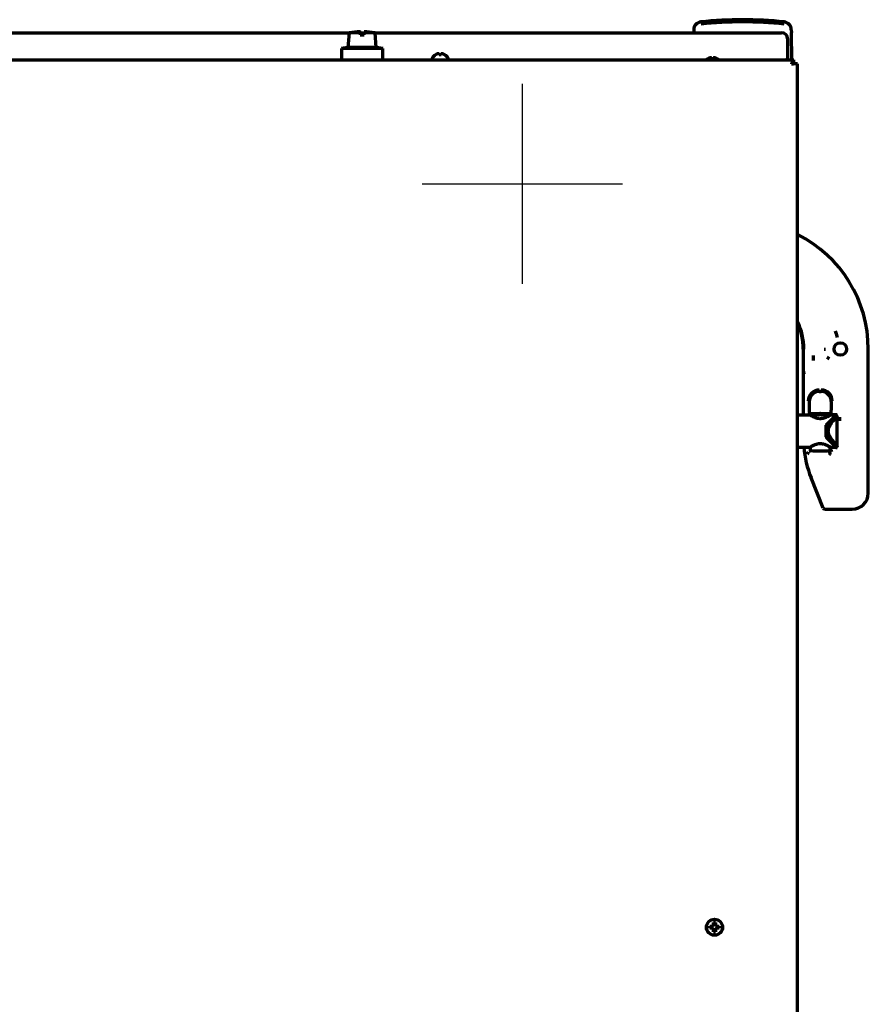
# Model space of a CAD drawing. Units: inches. Extents: x -2898 to 7248, y 606 to 5598.
# Drawn here: x 3144 to 3568, y 1138 to 1630 of the extents above; entities that cross this region are included whole.
import ezdxf

# ---------------------------------------------------------------- set-up
doc = ezdxf.new("R2010")
doc.units = ezdxf.units.IN

# ---------------------------------------------------------------- blocks, each defined once
blk = doc.blocks.new('A$C29D5572B')
at = {"color": 1}
for p, q in [((0, 50), (0, -50)), ((-50, 0), (50, 0))]:
    blk.add_line(p, q, dxfattribs=at)
blk = doc.blocks.new('A$C0F8E2EAE')
blk.add_blockref('A$C29D5572B', (0, 0))

msp = doc.modelspace()

# ---------------------------------------------------------------- linework, layer by layer
at = {"linetype": 'Continuous', "lineweight": 70}
for p, q in [((2645.55, 1623.74), (3308.59, 1623.74)), ((3308.55, 1623.74), (3308.04, 1616.44)), ((3314.05, 1623.74), (3308.55, 1623.74)), ((3314.04, 1623.74), (3316.05, 1623.74)), ((3314.05, 1623.74), (3314.05, 1622.72)), ((3321.55, 1623.74), (3316.05, 1623.74)), ((3316.05, 1622.72), (3316.05, 1623.74)), ((3321.5, 1623.74), (3524.55, 1623.74)), ((3322.06, 1616.44), (3321.55, 1623.74)), ((3400.15, 1623.75), (3405.05, 1623.75)), ((3400.15, 1623.75), (3400.15, 1623.74)), ((3405.05, 1623.75), (3409.94, 1623.75)), ((3405.05, 1623.74), (3405.05, 1623.75)), ((3409.94, 1623.74), (3409.94, 1623.75)), ((3480.68, 1625.26), (3480.66, 1623.92)), ((3480.66, 1623.92), (3480.66, 1623.74)), ((3529.41, 1625.26), (3529.43, 1623.92)), ((3529.67, 1610.25), (3529.43, 1623.92)), ((3314.05, 1622.72), (3316.05, 1622.72)), ((3527.55, 1620.85), (3527.55, 1611)), ((3308.04, 1616.44), (3304.72, 1615.85)), ((3304.72, 1615.85), (3304.72, 1610.25)), ((3325.38, 1615.85), (3304.72, 1615.85)), ((3322.06, 1616.44), (3308.04, 1616.44)), ((3325.38, 1615.85), (3322.06, 1616.44)), ((3325.38, 1610.25), (3325.38, 1615.85)), ((2639.55, 1610.25), (3530.55, 1610.25)), ((3350.05, 1610.85), (3350.05, 1610.65)), ((3351.75, 1612.7), (3351.75, 1612.73)), ((3356.35, 1612.73), (3356.35, 1612.7)), ((3358.05, 1610.65), (3358.05, 1610.85)), ((3487.75, 1610.7), (3487.75, 1610.73)), ((3492.35, 1610.73), (3492.35, 1610.7)), ((3527.55, 1610.25), (3527.55, 1611)), ((3529.55, 1608.25), (3530.55, 1608.25)), ((3529.71, 1608.25), (3529.7, 1608.48)), ((3530.55, 1610.25), (3530.55, 1609.25)), ((3532.55, 1608.25), (3530.55, 1608.25)), ((3532.55, 1121.45), (3532.55, 1608.25)), ((3551.38, 1474.79), (3551.77, 1473.36)), ((3551.77, 1473.36), (3552.29, 1471.45)), ((3535.35, 1465.75), (3535.35, 1432.75)), ((3545.73, 1465.75), (3546.49, 1465.75)), ((3567.85, 1393.74), (3567.85, 1465.75)), ((3547.45, 1460.67), (3548.35, 1462.03)), ((3535.77, 1453.12), (3535.72, 1454.59)), ((3543.37, 1444.57), (3544.33, 1444.57)), ((3543.38, 1444.75), (3544.32, 1444.75)), ((3538.37, 1439.57), (3538.37, 1435.28)), ((3549.33, 1439.57), (3549.33, 1435.28)), ((3538.8, 1432.75), (3532.55, 1432.75)), ((3538.74, 1433.39), (3538.44, 1433.79)), ((3551.85, 1432.75), (3546.75, 1427.65)), ((3551.85, 1432.75), (3547.14, 1428.05)), ((3551.85, 1432.75), (3548.9, 1432.75)), ((3549.25, 1433.79), (3548.96, 1433.39)), ((3549.09, 1433.07), (3551.6, 1433.07)), ((3551.6, 1433.07), (3551.6, 1433.09)), ((3551.95, 1432.75), (3551.85, 1432.75)), ((3552.35, 1417.16), (3552.35, 1432.35)), ((3546.75, 1421.85), (3546.75, 1427.65)), ((3546.85, 1426.75), (3546.85, 1425.88)), ((3551.85, 1416.75), (3546.75, 1421.85)), ((3546.85, 1425.32), (3546.85, 1424.19)), ((3546.85, 1423.63), (3546.85, 1422.75)), ((3551.85, 1416.75), (3547.14, 1421.46)), ((3532.55, 1416.75), (3538.8, 1416.75)), ((3538.85, 1416.79), (3538.85, 1415.23)), ((3548.85, 1415.25), (3548.85, 1416.79)), ((3548.9, 1416.75), (3551.85, 1416.75)), ((3551.6, 1416.41), (3551.6, 1416.44)), ((3551.85, 1416.75), (3551.95, 1416.75)), ((3548.94, 1415.23), (3548.93, 1415.22)), ((3545.35, 1386.23), (3539.25, 1401.49)), ((3546.05, 1385.75), (3559.86, 1385.75)), ((3488.75, 1176.95), (3488.75, 1177.45)), ((3488.75, 1176.45), (3488.75, 1176.95)), ((3493.35, 1177.45), (3493.35, 1176.95)), ((3493.35, 1176.95), (3493.35, 1176.45))]:
    msp.add_line(p, q, dxfattribs=at)
for centre, radius in [((3553.85, 1465.75), 3.13), ((3491.05, 1176.95), 4)]:
    msp.add_circle(centre, radius, dxfattribs=at)
for centre, radius, start, end in [((3484.68, 1625.19), 4, 95.987, 179), ((3505.05, 1431), 199.25, 90, 95.987), ((3505.05, 1431), 199.25, 84.013, 90), ((3525.41, 1625.19), 4, 1, 84.013), ((3316.55, 1564.27), 60, 92.3861, 97.663), ((3313.55, 1564.27), 60, 82.337, 87.6114), ((3350.45, 1610.85), 0.4, 149.6988, 180), ((3350.45, 1610.65), 0.4, 180, 270), ((3354.25, 1608.63), 4.8, 121.3727, 149.6988), ((3353.85, 1608.63), 4.8, 30.3012, 58.6273), ((3357.65, 1610.65), 0.4, 270, 0), ((3357.65, 1610.85), 0.4, 0, 30.3012), ((3490.25, 1606.63), 4.8, 121.3727, 131.047), ((3489.85, 1606.63), 4.8, 48.953, 58.6273), ((3503.85, 1465.75), 64, 0, 63.3572), ((3503.85, 1465.75), 31.8, 0, 25.4981), ((3503.85, 1465.75), 31.5, 0, 24.3422), ((3589.85, 1421.73), 54.5, 185.2398, 201.8014)]:
    msp.add_arc(centre, radius, start, end, dxfattribs=at)
for centre, major_axis, ratio, start_param, end_param in [((3505.05, 1431.43), (197.77, 0), 0.999848, 1.465422, 1.67617), ((3524.55, 1620.85), (-3, 0), 0.965926, 3.141593, 4.712389), ((3543.38, 1439.75), (-5.51, 0), 0.999048, 4.712389, 6.283185), ((3543.38, 1439.75), (5.01, 0), 0.998858, 1.570796, 3.141593), ((3543.38, 1439.57), (-4.17, 2.78), 0.998023, 5.301071, 6.87004), ((3544.32, 1439.75), (-5.51, 0), 0.999048, 3.141593, 4.712389), ((3544.32, 1439.75), (5.01, 0), 0.998858, 0, 1.570796), ((3544.32, 1439.57), (-4.17, -2.78), 0.998023, 2.554737, 4.123707), ((3538.45, 1435.28), (0, 1.5), 0.052408, 1.570796, 3.071779), ((3549.25, 1435.28), (0, 1.5), 0.052408, 3.211406, 4.712389), ((3538.31, 1414.25), (0.675, -0.584), 0.395819, 4.350072, 4.990622), ((3543.88, 1415.23), (5.13, 0), 0.069756, 3.033325, 3.098266), ((3543.85, 1415.23), (5.1, 0), 0.069927, 3.188101, 6.18686), ((3548.69, 1415.46), (0.694, 0.32), 0.999996, 4.280256, 5.40509), ((3543.82, 1415.23), (5.13, 0), 0.069756, 0.041223, 0.108261), ((3549.85, 1414.89), (-0.468, 0.176), 0.743892, 4.984456, 6.179853), ((3559.84, 1393.77), (5.67, -5.67), 0.997265, 5.499157, 7.067214), ((3546.05, 1386.51), (0.031, -0.75), 0.998627, 5.052069, 6.241985)]:
    msp.add_ellipse(centre, major_axis=major_axis, ratio=ratio, start_param=start_param, end_param=end_param, dxfattribs=at)
for points, degree, knots in [([(3314.05, 1624.22), (3314.05, 1624.22), (3314.05, 1624.22), (3314.05, 1624.22), (3314.05, 1624.22), (3314.05, 1624.21), (3314.05, 1624.2), (3314.05, 1624.19), (3314.05, 1624.17), (3314.05, 1624.15), (3314.05, 1624.12), (3314.05, 1624.08), (3314.05, 1624.04), (3314.05, 1623.98), (3314.05, 1623.92), (3314.05, 1623.84), (3314.05, 1623.77), (3314.05, 1623.74)], 3, [0, 0, 0, 0, 0.001093, 0.072443, 0.143794, 0.215144, 0.286495, 0.357845, 0.429196, 0.500546, 0.571897, 0.643247, 0.714598, 0.785948, 0.857299, 0.928649, 1, 1, 1, 1]), ([(3316.05, 1623.74), (3316.05, 1623.77), (3316.05, 1623.84), (3316.05, 1623.92), (3316.05, 1623.98), (3316.05, 1624.04), (3316.05, 1624.08), (3316.05, 1624.12), (3316.05, 1624.15), (3316.05, 1624.17), (3316.05, 1624.19), (3316.05, 1624.2), (3316.05, 1624.21), (3316.05, 1624.22), (3316.05, 1624.22), (3316.05, 1624.22), (3316.05, 1624.22)], 3, [0, 0, 0, 0, 0.071482, 0.142964, 0.214447, 0.285929, 0.357411, 0.428893, 0.500375, 0.571857, 0.64334, 0.714822, 0.786304, 0.857786, 0.929268, 1, 1, 1, 1]), ([(3353.55, 1612.7), (3353.55, 1612.82), (3353.55, 1612.93), (3353.55, 1613.07), (3353.55, 1613.11), (3353.55, 1613.19), (3353.55, 1613.22), (3353.55, 1613.25)], 3, [0, 0, 0, 0, 0.5, 0.5, 0.75, 0.75, 1, 1, 1, 1]), ([(3356.35, 1612.7), (3356.14, 1612.82), (3355.93, 1612.93), (3355.61, 1613.07), (3355.5, 1613.11), (3355.28, 1613.19), (3355.16, 1613.22), (3355.05, 1613.25)], 3, [0, 0, 0, 0, 0.5, 0.5, 0.75, 0.75, 1, 1, 1, 1]), ([(3489.55, 1610.7), (3489.55, 1610.82), (3489.55, 1610.93), (3489.55, 1611.07), (3489.55, 1611.11), (3489.55, 1611.19), (3489.55, 1611.22), (3489.55, 1611.25)], 3, [0, 0, 0, 0, 0.5, 0.5, 0.75, 0.75, 1, 1, 1, 1]), ([(3492.35, 1610.7), (3492.14, 1610.82), (3491.93, 1610.93), (3491.61, 1611.07), (3491.5, 1611.11), (3491.28, 1611.19), (3491.16, 1611.22), (3491.05, 1611.25)], 3, [0, 0, 0, 0, 0.5, 0.5, 0.75, 0.75, 1, 1, 1, 1]), ([(3540.27, 1462.45), (3540.27, 1462.04), (3540.26, 1461.64), (3540.26, 1461.05), (3540.25, 1460.66), (3540.25, 1460.26), (3540.25, 1460.07)], 3, [0, 0, 0, 0, 0.5, 0.5, 0.75, 1, 1, 1, 1]), ([(3538.84, 1432.87), (3538.84, 1432.88), (3538.84, 1432.89), (3538.83, 1432.92), (3538.83, 1432.93), (3538.82, 1432.97), (3538.82, 1433), (3538.81, 1433.06), (3538.81, 1433.09), (3538.8, 1433.14), (3538.79, 1433.17), (3538.78, 1433.24), (3538.77, 1433.28), (3538.76, 1433.34), (3538.75, 1433.35), (3538.74, 1433.38), (3538.74, 1433.39), (3538.74, 1433.39)], 3, [0, 0, 0, 0, 0.0625, 0.0625, 0.125, 0.125, 0.25, 0.25, 0.375, 0.375, 0.5, 0.5, 0.75, 0.75, 0.875, 0.875, 1, 1, 1, 1]), ([(3548.87, 1432.74), (3548.88, 1432.74), (3548.88, 1432.74), (3548.88, 1432.75), (3548.89, 1432.75), (3548.89, 1432.75), (3548.9, 1432.75), (3548.9, 1432.75), (3548.9, 1432.75), (3548.89, 1432.75), (3548.89, 1432.75), (3548.88, 1432.74), (3548.86, 1432.73), (3548.83, 1432.71), (3548.76, 1432.67), (3548.72, 1432.65), (3548.66, 1432.61), (3548.65, 1432.6), (3548.62, 1432.58), (3548.58, 1432.56), (3548.53, 1432.53), (3548.44, 1432.47), (3548.37, 1432.43), (3548.21, 1432.34), (3548.13, 1432.29), (3548.01, 1432.23), (3547.99, 1432.21), (3547.94, 1432.19), (3547.87, 1432.15), (3547.79, 1432.11), (3547.64, 1432.03), (3547.53, 1431.97), (3547.31, 1431.86), (3547.19, 1431.8), (3547.03, 1431.73), (3547, 1431.71), (3546.94, 1431.69), (3546.9, 1431.67), (3546.81, 1431.63), (3546.74, 1431.6), (3546.54, 1431.52), (3546.4, 1431.46), (3546.12, 1431.36), (3545.97, 1431.31), (3545.75, 1431.24), (3545.67, 1431.22), (3545.56, 1431.19), (3545.52, 1431.18), (3545.44, 1431.16), (3545.4, 1431.15), (3545.2, 1431.1), (3545.04, 1431.07), (3544.71, 1431.02), (3544.54, 1431), (3544.29, 1430.97), (3544.2, 1430.97), (3544.07, 1430.96), (3544.03, 1430.96), (3543.94, 1430.96), (3543.9, 1430.96), (3543.69, 1430.96), (3543.52, 1430.97), (3543.18, 1430.99), (3543.01, 1431.01), (3542.81, 1431.05), (3542.76, 1431.05), (3542.68, 1431.07), (3542.64, 1431.08), (3542.52, 1431.1), (3542.44, 1431.12), (3542.2, 1431.17), (3542.04, 1431.21), (3541.74, 1431.31), (3541.59, 1431.35), (3541.41, 1431.42), (3541.38, 1431.43), (3541.31, 1431.46), (3541.2, 1431.5), (3541.1, 1431.54), (3540.9, 1431.62), (3540.77, 1431.68), (3540.52, 1431.79), (3540.4, 1431.85), (3540.26, 1431.92), (3540.23, 1431.94), (3540.17, 1431.97), (3540.09, 1432.01), (3540.01, 1432.05), (3539.86, 1432.13), (3539.76, 1432.18), (3539.58, 1432.29), (3539.49, 1432.33), (3539.38, 1432.4), (3539.34, 1432.42), (3539.28, 1432.46), (3539.27, 1432.47), (3539.23, 1432.49), (3539.21, 1432.5), (3539.13, 1432.55), (3539.08, 1432.58), (3538.98, 1432.64), (3538.93, 1432.67), (3538.87, 1432.71), (3538.84, 1432.73), (3538.82, 1432.74), (3538.82, 1432.74), (3538.81, 1432.75), (3538.81, 1432.75), (3538.8, 1432.75), (3538.8, 1432.75), (3538.8, 1432.75), (3538.8, 1432.75), (3538.8, 1432.75), (3538.8, 1432.75), (3538.8, 1432.75)], 3, [0, 0, 0, 0, 0.004438, 0.004438, 0.012038, 0.012038, 0.027237, 0.027237, 0.034837, 0.034837, 0.042437, 0.057636, 0.057636, 0.088035, 0.088035, 0.118434, 0.118434, 0.126034, 0.126034, 0.133633, 0.148833, 0.148833, 0.179232, 0.179232, 0.20963, 0.20963, 0.21723, 0.21723, 0.22483, 0.240029, 0.240029, 0.270428, 0.270428, 0.300827, 0.300827, 0.308427, 0.308427, 0.316026, 0.316026, 0.331226, 0.331226, 0.361625, 0.361625, 0.392023, 0.392023, 0.407223, 0.407223, 0.414822, 0.414822, 0.422422, 0.422422, 0.452821, 0.452821, 0.48322, 0.48322, 0.498419, 0.498419, 0.506019, 0.506019, 0.513619, 0.513619, 0.544018, 0.544018, 0.574416, 0.574416, 0.582016, 0.582016, 0.589616, 0.589616, 0.604815, 0.604815, 0.635214, 0.635214, 0.665613, 0.665613, 0.673213, 0.673213, 0.680812, 0.696012, 0.696012, 0.726411, 0.726411, 0.756809, 0.756809, 0.764409, 0.764409, 0.772009, 0.787208, 0.787208, 0.817607, 0.817607, 0.848006, 0.848006, 0.863205, 0.863205, 0.870805, 0.870805, 0.878405, 0.878405, 0.908804, 0.908804, 0.939202, 0.939202, 0.969601, 0.969601, 0.977201, 0.977201, 0.984801, 0.984801, 0.9924, 0.9962, 0.9981, 0.9981, 1, 1, 1, 1]), ([(3538.85, 1432.75), (3538.85, 1432.78), (3538.88, 1432.8), (3539.01, 1432.85), (3539.11, 1432.87), (3539.35, 1432.92), (3539.51, 1432.94), (3539.87, 1432.98), (3540.08, 1433), (3540.54, 1433.04), (3540.8, 1433.05), (3541.34, 1433.08), (3541.63, 1433.09), (3542.24, 1433.11), (3542.55, 1433.12), (3543.19, 1433.13), (3543.52, 1433.14), (3543.85, 1433.14)], 3, [0, 0, 0, 0, 0.125, 0.125, 0.25, 0.25, 0.375, 0.375, 0.5, 0.5, 0.625, 0.625, 0.75, 0.75, 0.875, 0.875, 1, 1, 1, 1]), ([(3538.86, 1432.73), (3538.86, 1432.73), (3538.85, 1432.74), (3538.85, 1432.74), (3538.85, 1432.74), (3538.85, 1432.75), (3538.85, 1432.75), (3538.85, 1432.75), (3538.85, 1432.75)], 3, [0, 0, 0, 0, 0.079138, 0.245805, 0.500002, 0.710457, 0.920899, 1, 1, 1, 1]), ([(3543.85, 1433.14), (3544.18, 1433.14), (3544.5, 1433.13), (3545.15, 1433.12), (3545.46, 1433.11), (3546.07, 1433.09), (3546.36, 1433.08), (3546.91, 1433.05), (3547.16, 1433.04), (3547.62, 1433), (3547.83, 1432.98), (3548.2, 1432.94), (3548.35, 1432.92), (3548.6, 1432.87), (3548.7, 1432.85), (3548.82, 1432.8), (3548.86, 1432.78), (3548.85, 1432.75)], 3, [0, 0, 0, 0, 0.125, 0.125, 0.25, 0.25, 0.375, 0.375, 0.5, 0.5, 0.625, 0.625, 0.75, 0.75, 0.875, 0.875, 1, 1, 1, 1]), ([(3551.89, 1432.69), (3551.9, 1432.7), (3551.9, 1432.71), (3551.92, 1432.73), (3551.93, 1432.74), (3551.94, 1432.75), (3551.94, 1432.75), (3551.95, 1432.75), (3551.95, 1432.75), (3551.95, 1432.75), (3551.95, 1432.75), (3551.94, 1432.75), (3551.94, 1432.75), (3551.93, 1432.74), (3551.92, 1432.73), (3551.89, 1432.69), (3551.85, 1432.65), (3551.79, 1432.57), (3551.76, 1432.55), (3551.72, 1432.5), (3551.7, 1432.48), (3551.67, 1432.45), (3551.66, 1432.43), (3551.57, 1432.34), (3551.5, 1432.25), (3551.33, 1432.06), (3551.24, 1431.95), (3551.11, 1431.81), (3551.09, 1431.78), (3551.04, 1431.72), (3551.01, 1431.69), (3550.93, 1431.6), (3550.87, 1431.54), (3550.7, 1431.34), (3550.59, 1431.21), (3550.34, 1430.92), (3550.21, 1430.77), (3549.95, 1430.46), (3549.81, 1430.3), (3549.6, 1430.05), (3549.53, 1429.96), (3549.43, 1429.83), (3549.39, 1429.79), (3549.32, 1429.7), (3549.28, 1429.66), (3549.1, 1429.44), (3548.96, 1429.26), (3548.67, 1428.89), (3548.52, 1428.7), (3548.23, 1428.31), (3548.09, 1428.11), (3547.88, 1427.81), (3547.81, 1427.7), (3547.67, 1427.5), (3547.6, 1427.39), (3547.47, 1427.17), (3547.4, 1427.06), (3547.31, 1426.9), (3547.28, 1426.84), (3547.22, 1426.73), (3547.19, 1426.67), (3547.1, 1426.49), (3547.04, 1426.37), (3546.94, 1426.13), (3546.89, 1426.01), (3546.85, 1425.88)], 3, [0, 0, 0, 0, 0.018362, 0.018362, 0.047234, 0.047234, 0.06167, 0.06167, 0.076106, 0.076106, 0.090542, 0.090542, 0.104977, 0.104977, 0.133849, 0.133849, 0.191593, 0.191593, 0.220464, 0.220464, 0.2349, 0.2349, 0.249336, 0.249336, 0.307079, 0.307079, 0.364823, 0.364823, 0.379259, 0.379259, 0.393694, 0.393694, 0.422566, 0.422566, 0.48031, 0.48031, 0.538053, 0.538053, 0.595796, 0.595796, 0.624668, 0.624668, 0.639104, 0.639104, 0.65354, 0.65354, 0.711283, 0.711283, 0.769026, 0.769026, 0.82677, 0.82677, 0.855642, 0.855642, 0.884513, 0.884513, 0.913385, 0.913385, 0.927821, 0.927821, 0.942257, 0.942257, 0.971128, 0.971128, 1, 1, 1, 1]), ([(3552.35, 1432.35), (3552.35, 1432.35), (3552.35, 1432.35), (3552.34, 1432.35), (3552.34, 1432.35), (3552.33, 1432.34), (3552.32, 1432.33), (3552.28, 1432.29), (3552.24, 1432.25), (3552.17, 1432.17), (3552.14, 1432.14), (3552.09, 1432.09), (3552.07, 1432.08), (3552.04, 1432.04), (3552.02, 1432.02), (3551.93, 1431.93), (3551.84, 1431.84), (3551.66, 1431.65), (3551.55, 1431.54), (3551.41, 1431.4), (3551.38, 1431.37), (3551.33, 1431.31), (3551.24, 1431.22), (3551.15, 1431.12), (3550.96, 1430.92), (3550.83, 1430.79), (3550.55, 1430.5), (3550.41, 1430.35), (3550.19, 1430.11), (3550.12, 1430.03), (3550.01, 1429.91), (3549.97, 1429.87), (3549.89, 1429.79), (3549.85, 1429.75), (3549.78, 1429.66), (3549.74, 1429.62), (3549.66, 1429.53), (3549.62, 1429.49), (3549.5, 1429.36), (3549.42, 1429.27), (3549.19, 1429), (3549.03, 1428.82), (3548.71, 1428.45), (3548.55, 1428.26), (3548.32, 1427.96), (3548.24, 1427.86), (3548.08, 1427.66), (3548.01, 1427.56), (3547.86, 1427.35), (3547.78, 1427.25), (3547.63, 1427.03), (3547.56, 1426.92), (3547.46, 1426.75), (3547.42, 1426.69), (3547.37, 1426.6), (3547.35, 1426.58), (3547.32, 1426.52), (3547.3, 1426.49), (3547.22, 1426.34), (3547.16, 1426.22), (3547.05, 1425.97), (3547, 1425.85), (3546.91, 1425.59), (3546.88, 1425.46), (3546.85, 1425.32)], 3, [0, 0, 0, 0, 0.015287, 0.015287, 0.030917, 0.030917, 0.062178, 0.062178, 0.124699, 0.124699, 0.15596, 0.15596, 0.17159, 0.17159, 0.187221, 0.187221, 0.249742, 0.249742, 0.312264, 0.312264, 0.327894, 0.327894, 0.343524, 0.374785, 0.374785, 0.437307, 0.437307, 0.499828, 0.499828, 0.531089, 0.531089, 0.546719, 0.546719, 0.56235, 0.56235, 0.57798, 0.57798, 0.59361, 0.59361, 0.624871, 0.624871, 0.687393, 0.687393, 0.749914, 0.749914, 0.781175, 0.781175, 0.812436, 0.812436, 0.843696, 0.843696, 0.874957, 0.874957, 0.890587, 0.890587, 0.898403, 0.898403, 0.906218, 0.906218, 0.937479, 0.937479, 0.968739, 0.968739, 1, 1, 1, 1]), ([(3551.81, 1431.72), (3551.81, 1431.72), (3551.81, 1431.72), (3551.79, 1431.69), (3551.76, 1431.65), (3551.69, 1431.57), (3551.66, 1431.54), (3551.62, 1431.5), (3551.61, 1431.48), (3551.58, 1431.45), (3551.56, 1431.43), (3551.48, 1431.33), (3551.41, 1431.25), (3551.25, 1431.06), (3551.16, 1430.96), (3551.04, 1430.81), (3551.01, 1430.79), (3550.97, 1430.73), (3550.94, 1430.7), (3550.86, 1430.61), (3550.81, 1430.54), (3550.65, 1430.35), (3550.54, 1430.21), (3550.31, 1429.93), (3550.19, 1429.78), (3550.01, 1429.55), (3549.95, 1429.47), (3549.86, 1429.35), (3549.83, 1429.31), (3549.76, 1429.23), (3549.73, 1429.19), (3549.58, 1428.98), (3549.45, 1428.8), (3549.2, 1428.45), (3549.07, 1428.27), (3548.83, 1427.89), (3548.71, 1427.7), (3548.53, 1427.39), (3548.48, 1427.29), (3548.39, 1427.13), (3548.37, 1427.08), (3548.31, 1426.98), (3548.28, 1426.92), (3548.21, 1426.76), (3548.16, 1426.65), (3548.06, 1426.43), (3548.02, 1426.31), (3547.94, 1426.08), (3547.9, 1425.97), (3547.86, 1425.82), (3547.86, 1425.79), (3547.84, 1425.73), (3547.82, 1425.64), (3547.8, 1425.55), (3547.77, 1425.36), (3547.75, 1425.24), (3547.73, 1425), (3547.72, 1424.87), (3547.72, 1424.72), (3547.72, 1424.69), (3547.72, 1424.62), (3547.72, 1424.59), (3547.73, 1424.5), (3547.74, 1424.31), (3547.77, 1424.13), (3547.81, 1423.89), (3547.84, 1423.77), (3547.89, 1423.59), (3547.91, 1423.53), (3547.94, 1423.44), (3547.95, 1423.41), (3547.97, 1423.35), (3548.02, 1423.21), (3548.07, 1423.07), (3548.16, 1422.84), (3548.21, 1422.74), (3548.32, 1422.52), (3548.37, 1422.42), (3548.48, 1422.21), (3548.54, 1422.11), (3548.63, 1421.96), (3548.65, 1421.91), (3548.71, 1421.81), (3548.74, 1421.76), (3548.84, 1421.61), (3548.9, 1421.51), (3549.08, 1421.23), (3549.21, 1421.05), (3549.46, 1420.7), (3549.58, 1420.53), (3549.83, 1420.19), (3549.95, 1420.03), (3550.13, 1419.8), (3550.19, 1419.73), (3550.28, 1419.61), (3550.31, 1419.58), (3550.37, 1419.5), (3550.4, 1419.47), (3550.55, 1419.29), (3550.66, 1419.15), (3550.87, 1418.9), (3550.97, 1418.78), (3551.11, 1418.61), (3551.16, 1418.55), (3551.22, 1418.48), (3551.25, 1418.45), (3551.29, 1418.4), (3551.31, 1418.38), (3551.41, 1418.26), (3551.48, 1418.17), (3551.61, 1418.02), (3551.67, 1417.96), (3551.72, 1417.9), (3551.73, 1417.89), (3551.75, 1417.86), (3551.76, 1417.85), (3551.79, 1417.82), (3551.8, 1417.81), (3551.81, 1417.8)], 3, [0, 0, 0, 0, 0.000768, 0.000768, 0.034139, 0.034139, 0.050824, 0.050824, 0.059167, 0.059167, 0.06751, 0.06751, 0.100881, 0.100881, 0.134252, 0.134252, 0.142595, 0.142595, 0.150938, 0.150938, 0.167623, 0.167623, 0.200994, 0.200994, 0.234366, 0.234366, 0.251051, 0.251051, 0.259394, 0.259394, 0.267737, 0.267737, 0.301108, 0.301108, 0.334479, 0.334479, 0.36785, 0.36785, 0.384536, 0.384536, 0.392879, 0.392879, 0.401221, 0.401221, 0.417907, 0.417907, 0.434593, 0.434593, 0.451278, 0.451278, 0.45545, 0.45545, 0.459621, 0.467964, 0.467964, 0.484649, 0.484649, 0.501335, 0.501335, 0.505506, 0.505506, 0.509678, 0.509678, 0.51802, 0.534706, 0.534706, 0.551392, 0.551392, 0.559734, 0.559734, 0.563906, 0.563906, 0.568077, 0.584763, 0.584763, 0.601448, 0.601448, 0.618134, 0.618134, 0.634819, 0.634819, 0.643162, 0.643162, 0.651505, 0.651505, 0.668191, 0.668191, 0.701562, 0.701562, 0.734933, 0.734933, 0.768304, 0.768304, 0.78499, 0.78499, 0.793332, 0.793332, 0.801675, 0.801675, 0.835046, 0.835046, 0.868418, 0.868418, 0.885103, 0.885103, 0.893446, 0.893446, 0.901789, 0.901789, 0.93516, 0.93516, 0.968531, 0.968531, 0.976874, 0.976874, 0.985217, 0.985217, 1, 1, 1, 1]), ([(3548.96, 1433.39), (3548.94, 1433.37), (3548.9, 1433.14), (3548.87, 1432.96), (3548.85, 1432.83)], 2, [0, 0, 0, 0.5, 0.75, 1, 1, 1]), ([(3551.6, 1433.1), (3551.62, 1433.1), (3551.67, 1433.1), (3551.73, 1433.1), (3551.8, 1433.1), (3551.88, 1433.09), (3551.96, 1433.08), (3552.03, 1433.07), (3552.1, 1433.06), (3552.14, 1433.05), (3552.16, 1433.05), (3552.16, 1433.05), (3552.16, 1433.05)], 3, [0, 0, 0, 0, 0.124998, 0.249996, 0.374994, 0.499992, 0.62499, 0.749988, 0.874986, 0.999984, 0.999984, 1, 1, 1, 1]), ([(3553.61, 1429.82), (3553.61, 1430.04), (3553.61, 1430.26), (3553.62, 1430.51), (3553.62, 1430.56), (3553.62, 1430.63), (3553.62, 1430.65), (3553.62, 1430.7), (3553.62, 1430.72), (3553.63, 1430.83), (3553.63, 1430.92), (3553.63, 1431.07), (3553.64, 1431.13), (3553.64, 1431.22), (3553.64, 1431.25), (3553.64, 1431.31), (3553.65, 1431.33), (3553.65, 1431.38), (3553.65, 1431.4), (3553.65, 1431.44), (3553.65, 1431.46), (3553.66, 1431.5), (3553.66, 1431.51), (3553.66, 1431.55), (3553.66, 1431.57), (3553.66, 1431.58)], 3, [0, 0, 0, 0, 0.25, 0.25, 0.3125, 0.3125, 0.34375, 0.34375, 0.375, 0.375, 0.5, 0.5, 0.625, 0.625, 0.6875, 0.6875, 0.75, 0.75, 0.8125, 0.8125, 0.875, 0.875, 0.9375, 0.9375, 1, 1, 1, 1]), ([(3547.14, 1428.05), (3547.12, 1428.03), (3547.1, 1428.01), (3547.07, 1427.96), (3547.06, 1427.94), (3547.03, 1427.9), (3547.03, 1427.89), (3547.02, 1427.86), (3547.01, 1427.85), (3546.99, 1427.81), (3546.98, 1427.79), (3546.95, 1427.71), (3546.94, 1427.65), (3546.91, 1427.55), (3546.9, 1427.49), (3546.88, 1427.38), (3546.88, 1427.32), (3546.86, 1427.21), (3546.86, 1427.16), (3546.85, 1426.98), (3546.85, 1426.87), (3546.85, 1426.75)], 3, [0, 0, 0, 0, 0.0625, 0.0625, 0.125, 0.125, 0.15625, 0.15625, 0.1875, 0.1875, 0.25, 0.25, 0.375, 0.375, 0.5, 0.5, 0.625, 0.625, 0.75, 0.75, 1, 1, 1, 1]), ([(3546.85, 1425.32), (3546.85, 1425.42), (3546.85, 1425.51), (3546.85, 1425.7), (3546.85, 1425.79), (3546.85, 1425.88)], 3, [0, 0, 0, 0, 0.5, 0.5, 1, 1, 1, 1]), ([(3546.85, 1423.63), (3546.85, 1423.72), (3546.85, 1423.81), (3546.85, 1424), (3546.85, 1424.09), (3546.85, 1424.19)], 3, [0, 0, 0, 0, 0.5, 0.5, 1, 1, 1, 1]), ([(3546.85, 1424.19), (3546.88, 1424.05), (3546.91, 1423.92), (3546.98, 1423.73), (3547, 1423.66), (3547.05, 1423.53), (3547.08, 1423.47), (3547.16, 1423.29), (3547.22, 1423.17), (3547.35, 1422.94), (3547.42, 1422.82), (3547.56, 1422.6), (3547.63, 1422.49), (3547.74, 1422.32), (3547.78, 1422.27), (3547.85, 1422.16), (3547.89, 1422.11), (3548.01, 1421.95), (3548.08, 1421.85), (3548.24, 1421.64), (3548.32, 1421.54), (3548.56, 1421.25), (3548.72, 1421.05), (3549.03, 1420.68), (3549.19, 1420.5), (3549.39, 1420.27), (3549.43, 1420.23), (3549.51, 1420.14), (3549.63, 1420.01), (3549.74, 1419.88), (3549.97, 1419.63), (3550.12, 1419.47), (3550.41, 1419.16), (3550.55, 1419.01), (3550.83, 1418.72), (3550.96, 1418.58), (3551.21, 1418.32), (3551.33, 1418.2), (3551.55, 1417.97), (3551.66, 1417.86), (3551.8, 1417.72), (3551.84, 1417.67), (3551.9, 1417.61), (3551.93, 1417.57), (3551.96, 1417.54), (3551.98, 1417.53), (3551.99, 1417.52), (3552.08, 1417.43), (3552.14, 1417.37), (3552.24, 1417.26), (3552.28, 1417.22), (3552.32, 1417.18), (3552.33, 1417.17), (3552.34, 1417.16), (3552.34, 1417.16), (3552.35, 1417.16), (3552.35, 1417.15), (3552.35, 1417.15), (3552.35, 1417.15), (3552.35, 1417.15)], 3, [0, 0, 0, 0, 0.031218, 0.031218, 0.046827, 0.046827, 0.062436, 0.062436, 0.093653, 0.093653, 0.124871, 0.124871, 0.156089, 0.156089, 0.171698, 0.171698, 0.187307, 0.187307, 0.218525, 0.218525, 0.249742, 0.249742, 0.312178, 0.312178, 0.374614, 0.374614, 0.390223, 0.390223, 0.405831, 0.437049, 0.437049, 0.499485, 0.499485, 0.561921, 0.561921, 0.624356, 0.624356, 0.686792, 0.686792, 0.749227, 0.749227, 0.780445, 0.780445, 0.796054, 0.803859, 0.803859, 0.811663, 0.811663, 0.874099, 0.874099, 0.936534, 0.936534, 0.967752, 0.967752, 0.983361, 0.983361, 0.99897, 0.99897, 1, 1, 1, 1]), ([(3546.85, 1423.63), (3546.89, 1423.5), (3546.94, 1423.38), (3547.04, 1423.14), (3547.1, 1423.02), (3547.21, 1422.79), (3547.27, 1422.68), (3547.4, 1422.45), (3547.46, 1422.34), (3547.57, 1422.18), (3547.6, 1422.13), (3547.67, 1422.02), (3547.7, 1421.97), (3547.81, 1421.81), (3547.88, 1421.7), (3548.09, 1421.4), (3548.23, 1421.2), (3548.52, 1420.81), (3548.67, 1420.62), (3548.89, 1420.34), (3548.96, 1420.25), (3549.07, 1420.11), (3549.11, 1420.07), (3549.18, 1419.98), (3549.22, 1419.93), (3549.4, 1419.71), (3549.54, 1419.54), (3549.81, 1419.21), (3549.95, 1419.05), (3550.21, 1418.74), (3550.34, 1418.59), (3550.52, 1418.38), (3550.58, 1418.31), (3550.67, 1418.2), (3550.7, 1418.17), (3550.76, 1418.1), (3550.79, 1418.07), (3550.93, 1417.91), (3551.04, 1417.78), (3551.24, 1417.56), (3551.33, 1417.45), (3551.45, 1417.31), (3551.49, 1417.26), (3551.55, 1417.2), (3551.57, 1417.18), (3551.6, 1417.15), (3551.61, 1417.14), (3551.62, 1417.12), (3551.7, 1417.03), (3551.76, 1416.96), (3551.85, 1416.86), (3551.89, 1416.82), (3551.92, 1416.78), (3551.93, 1416.77), (3551.94, 1416.76), (3551.94, 1416.76), (3551.95, 1416.76), (3551.95, 1416.75), (3551.95, 1416.75), (3551.95, 1416.75), (3551.95, 1416.75)], 3, [0, 0, 0, 0, 0.031212, 0.031212, 0.062424, 0.062424, 0.093636, 0.093636, 0.124848, 0.124848, 0.140454, 0.140454, 0.15606, 0.15606, 0.187272, 0.187272, 0.249696, 0.249696, 0.31212, 0.31212, 0.343332, 0.343332, 0.358938, 0.358938, 0.374544, 0.374544, 0.436967, 0.436967, 0.499391, 0.499391, 0.561815, 0.561815, 0.593027, 0.593027, 0.608633, 0.608633, 0.624239, 0.624239, 0.686663, 0.686663, 0.749087, 0.749087, 0.780299, 0.780299, 0.795905, 0.795905, 0.803708, 0.803708, 0.811511, 0.873935, 0.873935, 0.936359, 0.936359, 0.967571, 0.967571, 0.983177, 0.983177, 0.998783, 0.998783, 1, 1, 1, 1]), ([(3546.85, 1422.75), (3546.85, 1422.64), (3546.85, 1422.52), (3546.86, 1422.36), (3546.86, 1422.3), (3546.88, 1422.19), (3546.88, 1422.13), (3546.9, 1422.02), (3546.91, 1421.97), (3546.93, 1421.88), (3546.94, 1421.86), (3546.95, 1421.8), (3546.96, 1421.78), (3546.98, 1421.72), (3546.99, 1421.7), (3547.01, 1421.65), (3547.03, 1421.62), (3547.05, 1421.59), (3547.05, 1421.57), (3547.07, 1421.55), (3547.08, 1421.54), (3547.1, 1421.5), (3547.12, 1421.48), (3547.14, 1421.46)], 3, [0, 0, 0, 0, 0.25, 0.25, 0.375, 0.375, 0.5, 0.5, 0.625, 0.625, 0.6875, 0.6875, 0.75, 0.75, 0.8125, 0.8125, 0.875, 0.875, 0.90625, 0.90625, 0.9375, 0.9375, 1, 1, 1, 1]), ([(3538.8, 1416.75), (3538.8, 1416.75), (3538.8, 1416.75), (3538.8, 1416.76), (3538.8, 1416.76), (3538.81, 1416.76), (3538.84, 1416.78), (3538.86, 1416.8), (3538.93, 1416.84), (3538.97, 1416.86), (3539.03, 1416.9), (3539.05, 1416.91), (3539.07, 1416.93), (3539.11, 1416.95), (3539.16, 1416.98), (3539.26, 1417.04), (3539.33, 1417.08), (3539.48, 1417.17), (3539.57, 1417.22), (3539.68, 1417.28), (3539.71, 1417.29), (3539.75, 1417.32), (3539.83, 1417.36), (3539.9, 1417.4), (3540.05, 1417.48), (3540.16, 1417.54), (3540.39, 1417.65), (3540.51, 1417.71), (3540.66, 1417.78), (3540.69, 1417.79), (3540.76, 1417.82), (3540.79, 1417.84), (3540.89, 1417.88), (3540.95, 1417.91), (3541.15, 1417.99), (3541.29, 1418.05), (3541.57, 1418.15), (3541.72, 1418.2), (3541.94, 1418.27), (3542.02, 1418.29), (3542.14, 1418.32), (3542.18, 1418.33), (3542.26, 1418.35), (3542.3, 1418.36), (3542.5, 1418.41), (3542.66, 1418.44), (3542.99, 1418.49), (3543.15, 1418.51), (3543.41, 1418.53), (3543.49, 1418.54), (3543.62, 1418.55), (3543.66, 1418.55), (3543.75, 1418.55), (3543.79, 1418.55), (3544.01, 1418.55), (3544.18, 1418.54), (3544.51, 1418.52), (3544.68, 1418.5), (3544.89, 1418.46), (3544.93, 1418.46), (3545.01, 1418.44), (3545.05, 1418.43), (3545.18, 1418.41), (3545.26, 1418.39), (3545.5, 1418.34), (3545.65, 1418.29), (3545.95, 1418.2), (3546.1, 1418.15), (3546.28, 1418.09), (3546.32, 1418.08), (3546.39, 1418.05), (3546.49, 1418.01), (3546.6, 1417.97), (3546.8, 1417.89), (3546.93, 1417.83), (3547.17, 1417.71), (3547.29, 1417.66), (3547.44, 1417.59), (3547.47, 1417.57), (3547.52, 1417.54), (3547.6, 1417.5), (3547.68, 1417.46), (3547.84, 1417.38), (3547.94, 1417.32), (3548.12, 1417.22), (3548.2, 1417.17), (3548.32, 1417.11), (3548.36, 1417.08), (3548.41, 1417.05), (3548.43, 1417.04), (3548.46, 1417.02), (3548.48, 1417.01), (3548.56, 1416.96), (3548.62, 1416.93), (3548.72, 1416.87), (3548.76, 1416.84), (3548.83, 1416.8), (3548.85, 1416.78), (3548.88, 1416.77), (3548.88, 1416.77), (3548.89, 1416.76), (3548.89, 1416.76), (3548.89, 1416.76), (3548.9, 1416.76), (3548.9, 1416.75), (3548.9, 1416.75), (3548.9, 1416.75), (3548.9, 1416.75), (3548.9, 1416.75)], 3, [0, 0, 0, 0, 0.006788, 0.006788, 0.014609, 0.03025, 0.03025, 0.061532, 0.061532, 0.092814, 0.092814, 0.100635, 0.100635, 0.108456, 0.124097, 0.124097, 0.155379, 0.155379, 0.186661, 0.186661, 0.194482, 0.194482, 0.202302, 0.217944, 0.217944, 0.249226, 0.249226, 0.280508, 0.280508, 0.288329, 0.288329, 0.296149, 0.296149, 0.31179, 0.31179, 0.343073, 0.343073, 0.374355, 0.374355, 0.389996, 0.389996, 0.397816, 0.397816, 0.405637, 0.405637, 0.436919, 0.436919, 0.468202, 0.468202, 0.483843, 0.483843, 0.491663, 0.491663, 0.499484, 0.499484, 0.530766, 0.530766, 0.562048, 0.562048, 0.569869, 0.569869, 0.577689, 0.577689, 0.593331, 0.593331, 0.624613, 0.624613, 0.655895, 0.655895, 0.663716, 0.663716, 0.671536, 0.687177, 0.687177, 0.71846, 0.71846, 0.749742, 0.749742, 0.757562, 0.757562, 0.765383, 0.781024, 0.781024, 0.812306, 0.812306, 0.843589, 0.843589, 0.85923, 0.85923, 0.86705, 0.86705, 0.874871, 0.874871, 0.906153, 0.906153, 0.937435, 0.937435, 0.968718, 0.968718, 0.976538, 0.976538, 0.984359, 0.984359, 0.992179, 0.99609, 0.998045, 0.998045, 1, 1, 1, 1]), ([(3552.16, 1416.46), (3552.13, 1416.46), (3552.07, 1416.44), (3551.97, 1416.43), (3551.86, 1416.42), (3551.74, 1416.41), (3551.65, 1416.41), (3551.6, 1416.41)], 3, [0, 0, 0, 0, 0.199973, 0.399979, 0.599986, 0.799993, 1, 1, 1, 1]), ([(3537.86, 1414.21), (3537.81, 1414.11), (3537.72, 1413.91), (3537.56, 1413.57), (3537.45, 1413.33), (3537.39, 1413.2)], 3, [0, 0, 0, 0, 0.333312, 0.666656, 1, 1, 1, 1]), ([(3538.73, 1415.21), (3538.84, 1415.08), (3538.9, 1414.97), (3538.98, 1414.83), (3538.99, 1414.7)], 2, [0, 0, 0, 0.498919, 0.498919, 1, 1, 1]), ([(3548.93, 1415.2), (3548.93, 1415.2), (3548.93, 1415.2), (3548.92, 1415.19), (3548.92, 1415.19), (3548.92, 1415.19), (3548.91, 1415.18), (3548.91, 1415.18), (3548.91, 1415.17), (3548.91, 1415.16), (3548.9, 1415.16), (3548.9, 1415.15), (3548.9, 1415.14), (3548.89, 1415.14), (3548.89, 1415.13), (3548.89, 1415.13), (3548.88, 1415.12), (3548.88, 1415.12), (3548.87, 1415.11), (3548.87, 1415.1), (3548.86, 1415.09), (3548.85, 1415.08), (3548.84, 1415.07), (3548.82, 1415.04), (3548.8, 1415.01), (3548.78, 1414.98), (3548.76, 1414.95), (3548.75, 1414.93), (3548.74, 1414.9), (3548.73, 1414.88), (3548.72, 1414.86), (3548.72, 1414.83), (3548.71, 1414.81), (3548.7, 1414.79), (3548.7, 1414.77), (3548.7, 1414.74), (3548.69, 1414.72), (3548.69, 1414.71), (3548.69, 1414.7)], 3, [0, 0, 0, 0, 0.005378, 0.011672, 0.018882, 0.027009, 0.036053, 0.046012, 0.056887, 0.068677, 0.081382, 0.095001, 0.109535, 0.124982, 0.129128, 0.13571, 0.144728, 0.156181, 0.170071, 0.186396, 0.205157, 0.226355, 0.249988, 0.315055, 0.378407, 0.440046, 0.499972, 0.546412, 0.592655, 0.638701, 0.68455, 0.730202, 0.775658, 0.820917, 0.865981, 0.91085, 0.955523, 1, 1, 1, 1]), ([(3488.75, 1177.45), (3488.95, 1177.45), (3489.16, 1177.45), (3489.48, 1177.45), (3489.59, 1177.45), (3489.82, 1177.45), (3489.93, 1177.45), (3490.05, 1177.45)], 3, [0, 0, 0, 0, 0.5, 0.5, 0.75, 0.75, 1, 1, 1, 1]), ([(3490.55, 1174.65), (3490.55, 1174.86), (3490.55, 1175.07), (3490.55, 1175.39), (3490.55, 1175.5), (3490.55, 1175.73), (3490.55, 1175.84), (3490.55, 1175.95)], 3, [0, 0, 0, 0, 0.5, 0.5, 0.75, 0.75, 1, 1, 1, 1]), ([(3491.55, 1179.25), (3491.55, 1179.05), (3491.55, 1178.84), (3491.55, 1178.52), (3491.55, 1178.41), (3491.55, 1178.18), (3491.55, 1178.07), (3491.55, 1177.95)], 3, [0, 0, 0, 0, 0.5, 0.5, 0.75, 0.75, 1, 1, 1, 1]), ([(3493.35, 1176.45), (3493.14, 1176.45), (3492.93, 1176.45), (3492.61, 1176.45), (3492.5, 1176.45), (3492.28, 1176.45), (3492.16, 1176.45), (3492.05, 1176.45)], 3, [0, 0, 0, 0, 0.5, 0.5, 0.75, 0.75, 1, 1, 1, 1])]:
    msp.add_open_spline(points, degree=degree, knots=knots, dxfattribs=at)
for points, degree in [([(3353.05, 1613.25), (3352.99, 1613.24), (3352.88, 1613.21), (3352.72, 1613.16), (3352.56, 1613.1), (3352.41, 1613.04), (3352.26, 1612.97), (3352.1, 1612.9), (3351.93, 1612.81), (3351.81, 1612.74), (3351.75, 1612.7)], 3), ([(3353.55, 1613.25), (3353.52, 1613.25), (3353.47, 1613.26), (3353.4, 1613.26), (3353.32, 1613.27), (3353.25, 1613.27), (3353.18, 1613.26), (3353.12, 1613.26), (3353.07, 1613.25), (3353.05, 1613.25)], 3), ([(3355.05, 1613.25), (3355.02, 1613.25), (3354.98, 1613.26), (3354.9, 1613.26), (3354.83, 1613.27), (3354.76, 1613.27), (3354.69, 1613.26), (3354.62, 1613.26), (3354.57, 1613.25), (3354.55, 1613.25)], 3), ([(3354.55, 1613.25), (3354.55, 1613.24), (3354.55, 1613.21), (3354.55, 1613.16), (3354.55, 1613.1), (3354.55, 1613.04), (3354.55, 1612.97), (3354.55, 1612.9), (3354.55, 1612.81), (3354.55, 1612.74), (3354.55, 1612.7)], 3), ([(3354.55, 1612.7), (3354.38, 1612.72), (3354.05, 1612.74), (3353.71, 1612.72), (3353.55, 1612.7)], 3), ([(3489.05, 1611.25), (3488.99, 1611.24), (3488.88, 1611.21), (3488.72, 1611.16), (3488.56, 1611.1), (3488.41, 1611.04), (3488.26, 1610.97), (3488.1, 1610.9), (3487.93, 1610.81), (3487.81, 1610.74), (3487.75, 1610.7)], 3), ([(3489.55, 1611.25), (3489.52, 1611.25), (3489.47, 1611.26), (3489.4, 1611.26), (3489.32, 1611.27), (3489.25, 1611.27), (3489.18, 1611.26), (3489.12, 1611.26), (3489.07, 1611.25), (3489.05, 1611.25)], 3), ([(3490.55, 1610.7), (3490.38, 1610.72), (3490.05, 1610.74), (3489.71, 1610.72), (3489.55, 1610.7)], 3), ([(3491.05, 1611.25), (3491.02, 1611.25), (3490.98, 1611.26), (3490.9, 1611.26), (3490.83, 1611.27), (3490.76, 1611.27), (3490.69, 1611.26), (3490.62, 1611.26), (3490.57, 1611.25), (3490.55, 1611.25)], 3), ([(3490.55, 1611.25), (3490.55, 1611.24), (3490.55, 1611.21), (3490.55, 1611.16), (3490.55, 1611.1), (3490.55, 1611.04), (3490.55, 1610.97), (3490.55, 1610.9), (3490.55, 1610.81), (3490.55, 1610.74), (3490.55, 1610.7)], 3), ([(3530.55, 1610.25), (3530.52, 1610.25), (3530.48, 1610.25), (3530.41, 1610.21), (3530.35, 1610.16), (3530.28, 1610.08), (3530.21, 1609.99), (3530.15, 1609.88), (3530.08, 1609.74), (3530.01, 1609.6), (3529.95, 1609.43), (3529.88, 1609.26), (3529.81, 1609.07), (3529.75, 1608.87), (3529.68, 1608.67), (3529.61, 1608.46), (3529.57, 1608.32), (3529.55, 1608.25)], 3), ([(3530.55, 1609.25), (3530.52, 1609.25), (3530.48, 1609.25), (3530.41, 1609.23), (3530.35, 1609.21), (3530.28, 1609.17), (3530.21, 1609.12), (3530.15, 1609.07), (3530.08, 1609), (3530.01, 1608.92), (3529.95, 1608.84), (3529.88, 1608.76), (3529.81, 1608.66), (3529.75, 1608.56), (3529.68, 1608.46), (3529.61, 1608.36), (3529.57, 1608.29), (3529.55, 1608.25)], 3), ([(3538.74, 1433.39), (3539.04, 1433.45), (3540.07, 1433.54), (3541.44, 1433.6), (3543.02, 1433.64), (3543.85, 1433.64)], 2), ([(3538.85, 1432.75), (3538.85, 1432.78), (3538.85, 1432.81), (3538.84, 1432.83)], 3), ([(3543.85, 1433.64), (3544.67, 1433.64), (3546.25, 1433.6), (3547.62, 1433.54), (3548.65, 1433.45), (3548.96, 1433.39)], 2), ([(3548.85, 1432.83), (3548.85, 1432.81), (3548.85, 1432.78), (3548.85, 1432.75)], 3), ([(3538.73, 1415.22), (3538.74, 1415.23), (3538.75, 1415.24), (3538.75, 1415.25)], 3), ([(3548.69, 1414.7), (3548.69, 1414.7), (3548.69, 1414.69), (3548.68, 1414.66), (3548.65, 1414.63), (3548.62, 1414.57), (3548.58, 1414.5), (3548.55, 1414.42), (3548.51, 1414.33), (3548.49, 1414.23), (3548.48, 1414.14), (3548.47, 1414.05), (3548.48, 1413.96), (3548.49, 1413.87), (3548.52, 1413.79), (3548.55, 1413.7), (3548.6, 1413.62), (3548.65, 1413.53), (3548.72, 1413.45), (3548.8, 1413.37), (3548.9, 1413.28), (3548.97, 1413.23), (3549.01, 1413.2)], 3), ([(3548.92, 1415.21), (3548.93, 1415.21), (3548.93, 1415.21), (3548.93, 1415.22)], 3), ([(3548.94, 1415.25), (3548.95, 1415.24), (3548.96, 1415.23), (3548.96, 1415.22)], 3), ([(3549.38, 1415.13), (3549.38, 1415.13), (3549.39, 1415.13), (3549.39, 1415.11), (3549.39, 1415.1), (3549.39, 1415.1)], 3), ([(3490.05, 1176.45), (3489.99, 1176.45), (3489.88, 1176.45), (3489.72, 1176.45), (3489.56, 1176.45), (3489.41, 1176.45), (3489.26, 1176.45), (3489.1, 1176.45), (3488.93, 1176.45), (3488.81, 1176.45), (3488.75, 1176.45)], 3), ([(3490.05, 1177.45), (3490.07, 1177.48), (3490.12, 1177.53), (3490.19, 1177.6), (3490.26, 1177.67), (3490.33, 1177.74), (3490.4, 1177.81), (3490.48, 1177.88), (3490.52, 1177.93), (3490.55, 1177.95)], 3), ([(3490.55, 1175.95), (3490.52, 1175.98), (3490.47, 1176.03), (3490.4, 1176.11), (3490.32, 1176.18), (3490.25, 1176.25), (3490.18, 1176.32), (3490.12, 1176.39), (3490.07, 1176.43), (3490.05, 1176.45)], 3), ([(3490.55, 1177.95), (3490.55, 1178.01), (3490.55, 1178.12), (3490.55, 1178.28), (3490.55, 1178.44), (3490.55, 1178.59), (3490.55, 1178.74), (3490.55, 1178.9), (3490.55, 1179.07), (3490.55, 1179.19), (3490.55, 1179.25)], 3), ([(3490.55, 1179.25), (3490.71, 1179.25), (3491.05, 1179.25), (3491.38, 1179.25), (3491.55, 1179.25)], 3), ([(3491.55, 1177.95), (3491.57, 1177.93), (3491.62, 1177.88), (3491.7, 1177.8), (3491.77, 1177.73), (3491.84, 1177.66), (3491.91, 1177.59), (3491.98, 1177.52), (3492.02, 1177.48), (3492.05, 1177.45)], 3), ([(3492.05, 1176.45), (3492.02, 1176.43), (3491.98, 1176.38), (3491.9, 1176.31), (3491.83, 1176.24), (3491.76, 1176.17), (3491.69, 1176.1), (3491.62, 1176.03), (3491.57, 1175.98), (3491.55, 1175.95)], 3), ([(3491.55, 1175.95), (3491.55, 1175.9), (3491.55, 1175.79), (3491.55, 1175.63), (3491.55, 1175.47), (3491.55, 1175.32), (3491.55, 1175.16), (3491.55, 1175.01), (3491.55, 1174.84), (3491.55, 1174.72), (3491.55, 1174.65)], 3), ([(3492.05, 1177.45), (3492.1, 1177.45), (3492.21, 1177.45), (3492.37, 1177.45), (3492.53, 1177.45), (3492.69, 1177.45), (3492.84, 1177.45), (3492.99, 1177.45), (3493.16, 1177.45), (3493.28, 1177.45), (3493.35, 1177.45)], 3), ([(3491.55, 1174.65), (3491.38, 1174.65), (3491.05, 1174.65), (3490.71, 1174.65), (3490.55, 1174.65)], 3)]:
    msp.add_open_spline(points, degree=degree, dxfattribs=at)

# ---------------------------------------------------------------- block references
msp.add_blockref('A$C0F8E2EAE', (3395.05, 1548.25))

doc.saveas('drawing.dxf')
